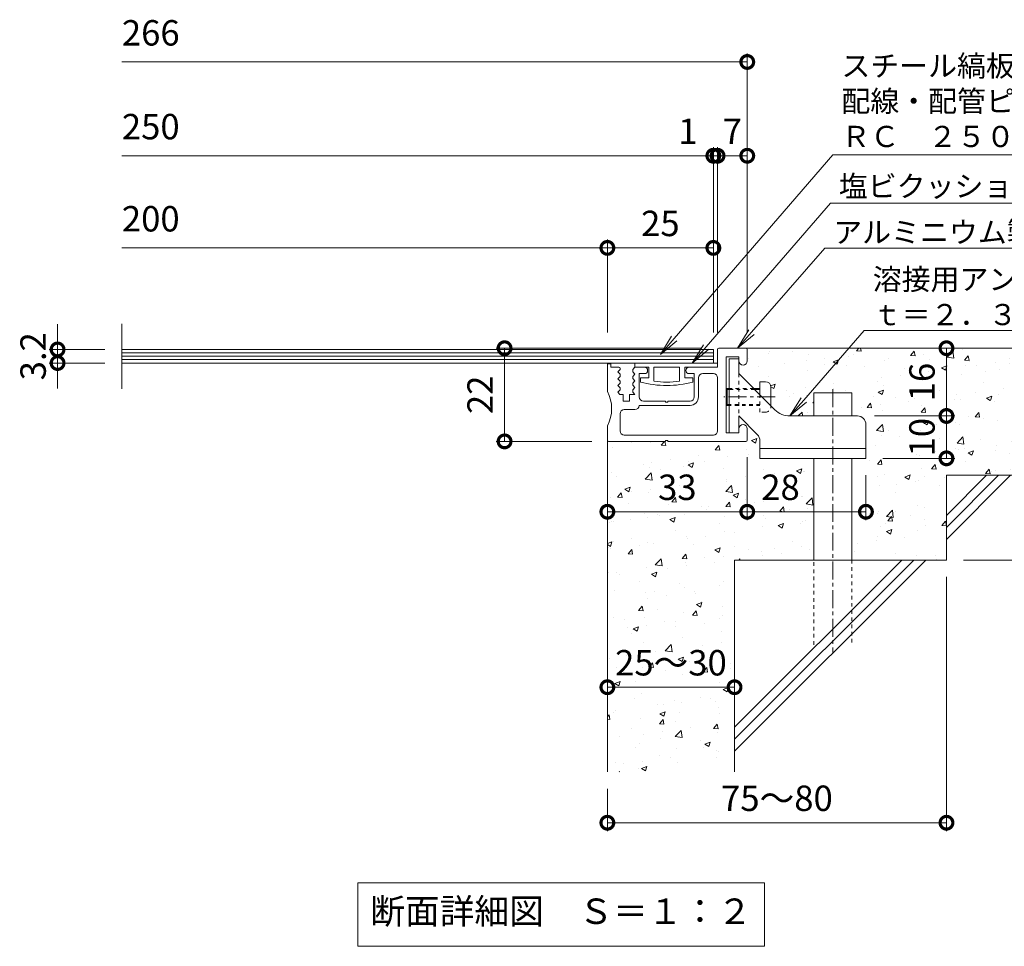
# Model space of a CAD drawing. Units: millimetres. Extents: x -1581 to 259, y -283 to 996.
# Drawn here: x -1209 to -977, y -193 to 26 of the extents above; entities that cross this region are included whole.
import ezdxf
from ezdxf import colors
from ezdxf.entities.mleader import LeaderData, LeaderLine
from ezdxf.math import Vec2, Vec3

# ---------------------------------------------------------------- set-up
doc = ezdxf.new("R2010")
doc.units = ezdxf.units.MM
doc.linetypes.add('中心線（短）', pattern=[6.773333, 4.233333, -0.846667, 0.846667, -0.846667])
doc.linetypes.add('点線（標準）', pattern=[1.693333, 0.846667, -0.846667])
for name, color, linetype in [('(K)アンカー', 3, 'Continuous'), ('(K)クッション', 4, 'Continuous'), ('(K)モルタル', 7, 'Continuous'), ('(K)受枠', 2, 'Continuous'), ('(K)蓋（プレート）', 3, 'Continuous'), ('(K)躯体', 6, 'Continuous')]:
    doc.layers.add(name, color=color, linetype=linetype)
for name, color, linetype, lineweight in [('(K)寸法', 7, 'Continuous', 9), ('(K)引出線', 7, 'Continuous', 9), ('(K)文字', 2, 'Continuous', 9)]:
    doc.layers.add(name, color=color, linetype=linetype, lineweight=lineweight)
doc.styles.add('(K)MSゴシック', font='MS Gothic.ttf')
doc.styles.add('文字_異尺度_H2.5', font='MS Gothic.ttf', dxfattribs={"height": 2.5})
doc.styles.add('文字_異尺度_H3.0', font='MS Gothic.ttf', dxfattribs={"height": 3})
doc.dimstyles.new('KAD-1', dxfattribs={"dimtxt": 3, "dimasz": 3, "dimexe": 1, "dimexo": 2, "dimgap": 1, "dimtad": 1, "dimdec": 1, "dimdsep": 46, "dimtxsty": '(K)MSゴシック', "dimblk": 'DOTSMALL', "dimcen": 0, "dimclrd": 7, "dimclre": 256, "dimclrt": 2, "dimadec": 1, "dimazin": 0, "dimtfac": 1, "dimtdec": 1, "dimtmove": 0, "dimatfit": 3, "dimldrblk": 'DOTSMALL', "dimfxl": 1, "dimtfill": 1, "dimlwd": 9, "dimlwe": -1, "dimarcsym": 0})

# ---------------------------------------------------------------- blocks, each defined once
blk = doc.blocks.new('_DotSmall')
at = {"color": 0, "linetype": 'ByBlock', "const_width": 0.5}
blk.add_lwpolyline([(-0.0625, 0, 1), (0.0625, 0, 1)], format="xyb", close=True, dxfattribs=at)
blk = doc.blocks.new('*D10')
at = {"layer": '(K)寸法', "transparency": 16777216}
for p, q in [((-990.75, -105.59), (-990.75, -165.61)), ((-1070.75, -155.59), (-1070.75, -165.61))]:
    blk.add_line(p, q, dxfattribs=at)
at = {"layer": '(K)寸法', "color": 7, "lineweight": 9, "transparency": 16777216}
blk.add_line((-1070.75, -163.61), (-990.75, -163.61), dxfattribs=at)
at = {"layer": 'Defpoints', "color": 0, "transparency": 16777216}
for p in [(-990.75, -101.59), (-1070.75, -151.59), (-990.75, -163.61)]:
    blk.add_point(p, dxfattribs=at)
at = {"layer": '(K)寸法', "color": 7, "lineweight": 9, "transparency": 16777216, "xscale": 6, "yscale": 6, "zscale": 6, "rotation": 180}
blk.add_blockref('_DotSmall', (-1070.75, -163.61), dxfattribs=at)
at = {"layer": '(K)寸法', "color": 7, "lineweight": 9, "transparency": 16777216, "xscale": 6, "yscale": 6, "zscale": 6}
blk.add_blockref('_DotSmall', (-990.75, -163.61), dxfattribs=at)
at = {"layer": '(K)寸法', "color": 2, "lineweight": 9, "transparency": 16777216, "insert": (-1030.75, -158.61), "char_height": 6, "attachment_point": 5, "style": '(K)MSゴシック', "bg_fill": 3, "box_fill_scale": 1.1, "bg_fill_color": 256, "bg_fill_true_color": 13158600, "bg_fill_transparency": 0}
blk.add_mtext('75～80', dxfattribs=at)
blk = doc.blocks.new('*D11')
at = {"layer": '(K)寸法', "transparency": 16777216}
for p, q in [((-1070.75, -127.62), (-1070.75, -129.62)), ((-1040.75, -127.62), (-1040.75, -129.62))]:
    blk.add_line(p, q, dxfattribs=at)
at = {"layer": '(K)寸法', "color": 7, "lineweight": 9, "transparency": 16777216}
blk.add_line((-1070.75, -131.62), (-1040.75, -131.62), dxfattribs=at)
at = {"layer": 'Defpoints', "color": 0, "transparency": 16777216}
for p in [(-1070.75, -131.62), (-1040.75, -131.62), (-1040.75, -131.62)]:
    blk.add_point(p, dxfattribs=at)
at = {"layer": '(K)寸法', "color": 7, "lineweight": 9, "transparency": 16777216, "xscale": 6, "yscale": 6, "zscale": 6, "rotation": 180}
blk.add_blockref('_DotSmall', (-1070.75, -131.62), dxfattribs=at)
at = {"layer": '(K)寸法', "color": 7, "lineweight": 9, "transparency": 16777216, "xscale": 6, "yscale": 6, "zscale": 6}
blk.add_blockref('_DotSmall', (-1040.75, -131.62), dxfattribs=at)
at = {"layer": '(K)寸法', "color": 2, "lineweight": 9, "transparency": 16777216, "insert": (-1055.75, -126.62), "char_height": 6, "attachment_point": 5, "style": '(K)MSゴシック', "bg_fill": 3, "box_fill_scale": 1.1, "bg_fill_color": 256, "bg_fill_true_color": 13158600, "bg_fill_transparency": 0}
blk.add_mtext('25～30', dxfattribs=at)
blk = doc.blocks.new('*D12')
at = {"layer": '(K)寸法', "transparency": 16777216}
for p, q in [((-953.75, -51.59), (-934.42, -51.59)), ((-986.75, -101.59), (-934.42, -101.59))]:
    blk.add_line(p, q, dxfattribs=at)
at = {"layer": '(K)寸法', "color": 7, "lineweight": 9, "transparency": 16777216}
blk.add_line((-936.42, -101.59), (-936.42, -51.59), dxfattribs=at)
at = {"layer": 'Defpoints', "color": 0, "transparency": 16777216}
for p in [(-957.75, -51.59), (-936.42, -51.59), (-990.75, -101.59)]:
    blk.add_point(p, dxfattribs=at)
at = {"layer": '(K)寸法', "color": 7, "lineweight": 9, "transparency": 16777216, "xscale": 6, "yscale": 6, "zscale": 6}
for p, rotation in [((-936.42, -51.59), 90), ((-936.42, -101.59), 270)]:
    blk.add_blockref('_DotSmall', p, dxfattribs=dict(at, rotation=rotation))
at = {"layer": '(K)寸法', "color": 2, "lineweight": 9, "transparency": 16777216, "insert": (-941.42, -76.59), "char_height": 6, "attachment_point": 5, "rotation": 90, "style": '(K)MSゴシック', "bg_fill": 3, "box_fill_scale": 1.1, "bg_fill_color": 256, "bg_fill_true_color": 13158600, "bg_fill_transparency": 0}
blk.add_mtext('40～50', dxfattribs=at)
blk = doc.blocks.new('*D13')
at = {"layer": '(K)寸法', "transparency": 16777216}
for p, q in [((-1007.75, -67.59), (-988.75, -67.59)), ((-1005.75, -77.59), (-988.75, -77.59))]:
    blk.add_line(p, q, dxfattribs=at)
at = {"layer": '(K)寸法', "color": 7, "lineweight": 9, "transparency": 16777216}
blk.add_line((-990.75, -77.59), (-990.75, -67.59), dxfattribs=at)
at = {"layer": 'Defpoints', "color": 0, "transparency": 16777216}
for p in [(-1011.75, -67.59), (-990.75, -67.59), (-1009.75, -77.59)]:
    blk.add_point(p, dxfattribs=at)
at = {"layer": '(K)寸法', "color": 2, "lineweight": 9, "transparency": 16777216, "insert": (-995.75, -72.59), "char_height": 6, "attachment_point": 5, "rotation": 90, "style": '(K)MSゴシック', "bg_fill": 3, "box_fill_scale": 1.1, "bg_fill_color": 256, "bg_fill_true_color": 13158600, "bg_fill_transparency": 0}
blk.add_mtext('10', dxfattribs=at)
at = {"layer": '(K)寸法', "color": 7, "lineweight": 9, "transparency": 16777216, "xscale": 6, "yscale": 6, "zscale": 6}
for p, rotation in [((-990.75, -67.59), 90), ((-990.75, -77.59), 270)]:
    blk.add_blockref('_DotSmall', p, dxfattribs=dict(at, rotation=rotation))
blk = doc.blocks.new('*D14')
at = {"layer": '(K)寸法', "color": 7, "lineweight": 9, "transparency": 16777216}
blk.add_line((-990.75, -67.59), (-990.75, -51.59), dxfattribs=at)
at = {"layer": '(K)寸法', "transparency": 16777216}
for p, q in [((-989.14, -51.59), (-988.75, -51.59)), ((-1007.75, -67.59), (-988.75, -67.59))]:
    blk.add_line(p, q, dxfattribs=at)
at = {"layer": 'Defpoints', "color": 0, "transparency": 16777216}
for p in [(-993.14, -51.59), (-990.75, -51.59), (-1011.75, -67.59)]:
    blk.add_point(p, dxfattribs=at)
at = {"layer": '(K)寸法', "color": 7, "lineweight": 9, "transparency": 16777216, "xscale": 6, "yscale": 6, "zscale": 6}
for p, rotation in [((-990.75, -51.59), 90), ((-990.75, -67.59), 270)]:
    blk.add_blockref('_DotSmall', p, dxfattribs=dict(at, rotation=rotation))
at = {"layer": '(K)寸法', "color": 2, "lineweight": 9, "transparency": 16777216, "insert": (-995.75, -59.59), "char_height": 6, "attachment_point": 5, "rotation": 90, "style": '(K)MSゴシック', "bg_fill": 3, "box_fill_scale": 1.1, "bg_fill_color": 256, "bg_fill_true_color": 13158600, "bg_fill_transparency": 0}
blk.add_mtext('16', dxfattribs=at)
blk = doc.blocks.new('*D15')
at = {"layer": '(K)寸法', "transparency": 16777216}
for p, q in [((-1037.75, -77.29), (-1037.75, -92.2)), ((-1070.75, -86.2), (-1070.75, -88.2))]:
    blk.add_line(p, q, dxfattribs=at)
at = {"layer": '(K)寸法', "color": 7, "lineweight": 9, "transparency": 16777216}
blk.add_line((-1070.75, -90.2), (-1037.75, -90.2), dxfattribs=at)
at = {"layer": 'Defpoints', "color": 0, "transparency": 16777216}
for p in [(-1037.75, -73.29), (-1070.75, -90.2), (-1037.75, -90.2)]:
    blk.add_point(p, dxfattribs=at)
at = {"layer": '(K)寸法', "color": 7, "lineweight": 9, "transparency": 16777216, "xscale": 6, "yscale": 6, "zscale": 6, "rotation": 180}
blk.add_blockref('_DotSmall', (-1070.75, -90.2), dxfattribs=at)
at = {"layer": '(K)寸法', "color": 7, "lineweight": 9, "transparency": 16777216, "xscale": 6, "yscale": 6, "zscale": 6}
blk.add_blockref('_DotSmall', (-1037.75, -90.2), dxfattribs=at)
at = {"layer": '(K)寸法', "color": 2, "lineweight": 9, "transparency": 16777216, "insert": (-1054.25, -85.2), "char_height": 6, "attachment_point": 5, "style": '(K)MSゴシック', "bg_fill": 3, "box_fill_scale": 1.1, "bg_fill_color": 256, "bg_fill_true_color": 13158600, "bg_fill_transparency": 0}
blk.add_mtext('33', dxfattribs=at)
blk = doc.blocks.new('*D16')
at = {"layer": '(K)寸法', "transparency": 16777216}
for p, q in [((-1037.75, -77.29), (-1037.75, -92.2)), ((-1009.75, -81.59), (-1009.75, -92.2))]:
    blk.add_line(p, q, dxfattribs=at)
at = {"layer": '(K)寸法', "color": 7, "lineweight": 9, "transparency": 16777216}
blk.add_line((-1037.75, -90.2), (-1009.75, -90.2), dxfattribs=at)
at = {"layer": 'Defpoints', "color": 0, "transparency": 16777216}
for p in [(-1037.75, -73.29), (-1009.75, -77.59), (-1009.75, -90.2)]:
    blk.add_point(p, dxfattribs=at)
at = {"layer": '(K)寸法', "color": 7, "lineweight": 9, "transparency": 16777216, "xscale": 6, "yscale": 6, "zscale": 6, "rotation": 180}
blk.add_blockref('_DotSmall', (-1037.75, -90.2), dxfattribs=at)
at = {"layer": '(K)寸法', "color": 7, "lineweight": 9, "transparency": 16777216, "xscale": 6, "yscale": 6, "zscale": 6}
blk.add_blockref('_DotSmall', (-1009.75, -90.2), dxfattribs=at)
at = {"layer": '(K)寸法', "color": 2, "lineweight": 9, "transparency": 16777216, "insert": (-1029.9, -85.2), "char_height": 6, "attachment_point": 5, "style": '(K)MSゴシック', "bg_fill": 3, "box_fill_scale": 1.1, "bg_fill_color": 256, "bg_fill_true_color": 13158600, "bg_fill_transparency": 0}
blk.add_mtext('28', dxfattribs=at)
blk = doc.blocks.new('_Open')
at = {"color": 0, "linetype": 'ByBlock', "lineweight": -2}
for p, q in [((-1, 0.167), (0, 0)), ((-1, -0.167), (0, 0)), ((0, 0), (-1, 0))]:
    blk.add_line(p, q, dxfattribs=at)
blk = doc.blocks.new('*D17')
at = {"layer": '(K)寸法', "color": 7, "lineweight": 9, "transparency": 16777216}
for p, q in [((-1200.46, -51.89), (-1200.46, -45.89)), ((-1200.46, -51.89), (-1200.46, -55.09)), ((-1200.46, -55.09), (-1200.46, -61.09))]:
    blk.add_line(p, q, dxfattribs=at)
at = {"layer": '(K)寸法', "transparency": 16777216}
for p, q in [((-1189.29, -51.89), (-1202.46, -51.89)), ((-1189.29, -55.09), (-1202.46, -55.09))]:
    blk.add_line(p, q, dxfattribs=at)
at = {"layer": 'Defpoints', "color": 0, "transparency": 16777216}
for p in [(-1185.29, -51.89), (-1200.46, -55.09), (-1185.29, -55.09)]:
    blk.add_point(p, dxfattribs=at)
at = {"layer": '(K)寸法', "color": 2, "lineweight": 9, "transparency": 16777216, "insert": (-1205.46, -53.49), "char_height": 6, "attachment_point": 5, "rotation": 90, "style": '(K)MSゴシック', "bg_fill": 3, "box_fill_scale": 1.1, "bg_fill_color": 256, "bg_fill_true_color": 13158600, "bg_fill_transparency": 0}
blk.add_mtext('3.2', dxfattribs=at)
at = {"layer": '(K)寸法', "color": 7, "lineweight": 9, "transparency": 16777216, "xscale": 6, "yscale": 6, "zscale": 6}
for p, rotation in [((-1200.46, -51.89), 270), ((-1200.46, -55.09), 90)]:
    blk.add_blockref('_DotSmall', p, dxfattribs=dict(at, rotation=rotation))
blk = doc.blocks.new('*D18')
at = {"layer": '(K)寸法', "transparency": 16777216}
for p, q in [((-1037.75, -2.16), (-1037.75, -4.16)), ((-1044.75, -47.89), (-1044.75, -4.16))]:
    blk.add_line(p, q, dxfattribs=at)
at = {"layer": '(K)寸法', "color": 7, "lineweight": 9, "transparency": 16777216}
blk.add_line((-1037.75, -6.16), (-1044.75, -6.16), dxfattribs=at)
at = {"layer": 'Defpoints', "color": 0, "transparency": 16777216}
for p in [(-1044.75, -6.16), (-1037.75, -6.16), (-1044.75, -51.89)]:
    blk.add_point(p, dxfattribs=at)
at = {"layer": '(K)寸法', "color": 7, "lineweight": 9, "transparency": 16777216, "xscale": 6, "yscale": 6, "zscale": 6, "rotation": 180}
blk.add_blockref('_DotSmall', (-1044.75, -6.16), dxfattribs=at)
at = {"layer": '(K)寸法', "color": 7, "lineweight": 9, "transparency": 16777216, "xscale": 6, "yscale": 6, "zscale": 6}
blk.add_blockref('_DotSmall', (-1037.75, -6.16), dxfattribs=at)
at = {"layer": '(K)寸法', "color": 2, "lineweight": 9, "transparency": 16777216, "insert": (-1041.25, -1.16), "char_height": 6, "attachment_point": 5, "style": '(K)MSゴシック', "bg_fill": 3, "box_fill_scale": 1.1, "bg_fill_color": 256, "bg_fill_true_color": 13158600, "bg_fill_transparency": 0}
blk.add_mtext('7', dxfattribs=at)
blk = doc.blocks.new('*D19')
at = {"layer": '(K)寸法', "transparency": 16777216}
for p, q in [((-1045.75, -47.89), (-1045.75, -4.16)), ((-1044.75, -47.89), (-1044.75, -4.16))]:
    blk.add_line(p, q, dxfattribs=at)
at = {"layer": '(K)寸法', "color": 7, "lineweight": 9, "transparency": 16777216}
for p, q in [((-1045.75, -6.16), (-1051.75, -6.16)), ((-1044.75, -6.16), (-1045.75, -6.16)), ((-1044.75, -6.16), (-1038.75, -6.16))]:
    blk.add_line(p, q, dxfattribs=at)
at = {"layer": 'Defpoints', "color": 0, "transparency": 16777216}
for p in [(-1045.75, -6.16), (-1045.75, -51.89), (-1044.75, -51.89)]:
    blk.add_point(p, dxfattribs=at)
at = {"layer": '(K)寸法', "color": 7, "lineweight": 9, "transparency": 16777216, "xscale": 6, "yscale": 6, "zscale": 6}
blk.add_blockref('_DotSmall', (-1045.75, -6.16), dxfattribs=at)
at = {"layer": '(K)寸法', "color": 7, "lineweight": 9, "transparency": 16777216, "xscale": 6, "yscale": 6, "zscale": 6, "rotation": 180}
blk.add_blockref('_DotSmall', (-1044.75, -6.16), dxfattribs=at)
at = {"layer": '(K)寸法', "color": 2, "lineweight": 9, "transparency": 16777216, "insert": (-1051.75, -1.16), "char_height": 6, "attachment_point": 5, "style": '(K)MSゴシック', "bg_fill": 3, "box_fill_scale": 1.1, "bg_fill_color": 256, "bg_fill_true_color": 13158600, "bg_fill_transparency": 0}
blk.add_mtext('1', dxfattribs=at)
blk = doc.blocks.new('*D20')
at = {"layer": '(K)寸法', "transparency": 16777216}
for p, q in [((-1070.75, -47.89), (-1070.75, -25.91)), ((-1045.75, -29.88), (-1045.75, -29.91))]:
    blk.add_line(p, q, dxfattribs=at)
at = {"layer": '(K)寸法', "color": 7, "lineweight": 9, "transparency": 16777216}
blk.add_line((-1045.75, -27.91), (-1070.75, -27.91), dxfattribs=at)
at = {"layer": 'Defpoints', "color": 0, "transparency": 16777216}
for p in [(-1045.75, -25.88), (-1070.75, -27.91), (-1070.75, -51.89)]:
    blk.add_point(p, dxfattribs=at)
at = {"layer": '(K)寸法', "color": 7, "lineweight": 9, "transparency": 16777216, "xscale": 6, "yscale": 6, "zscale": 6, "rotation": 180}
blk.add_blockref('_DotSmall', (-1070.75, -27.91), dxfattribs=at)
at = {"layer": '(K)寸法', "color": 7, "lineweight": 9, "transparency": 16777216, "xscale": 6, "yscale": 6, "zscale": 6}
blk.add_blockref('_DotSmall', (-1045.75, -27.91), dxfattribs=at)
at = {"layer": '(K)寸法', "color": 2, "lineweight": 9, "transparency": 16777216, "insert": (-1058.25, -22.91), "char_height": 6, "attachment_point": 5, "style": '(K)MSゴシック', "bg_fill": 3, "box_fill_scale": 1.1, "bg_fill_color": 256, "bg_fill_true_color": 13158600, "bg_fill_transparency": 0}
blk.add_mtext('25', dxfattribs=at)
blk = doc.blocks.new('*D21')
at = {"layer": '(K)寸法', "transparency": 16777216}
for p, q in [((-1048.45, -51.59), (-1097, -51.59)), ((-1074.45, -73.59), (-1097, -73.59))]:
    blk.add_line(p, q, dxfattribs=at)
at = {"layer": '(K)寸法', "color": 7, "lineweight": 9, "transparency": 16777216}
blk.add_line((-1095, -51.59), (-1095, -73.59), dxfattribs=at)
at = {"layer": 'Defpoints', "color": 0, "transparency": 16777216}
for p in [(-1044.45, -51.59), (-1095, -73.59), (-1070.45, -73.59)]:
    blk.add_point(p, dxfattribs=at)
at = {"layer": '(K)寸法', "color": 7, "lineweight": 9, "transparency": 16777216, "xscale": 6, "yscale": 6, "zscale": 6}
for p, rotation in [((-1095, -51.59), 90), ((-1095, -73.59), 270)]:
    blk.add_blockref('_DotSmall', p, dxfattribs=dict(at, rotation=rotation))
at = {"layer": '(K)寸法', "color": 2, "lineweight": 9, "transparency": 16777216, "insert": (-1100, -62.59), "char_height": 6, "attachment_point": 5, "rotation": 90, "style": '(K)MSゴシック', "bg_fill": 3, "box_fill_scale": 1.1, "bg_fill_color": 256, "bg_fill_true_color": 13158600, "bg_fill_transparency": 0}
blk.add_mtext('22', dxfattribs=at)

msp = doc.modelspace()

# ---------------------------------------------------------------- hatches: boundary and pattern name
at = {"layer": '(K)モルタル', "lineweight": 9}
h = msp.add_hatch(dxfattribs=at)
h.set_pattern_fill('AR-CONC', color=256, scale=0.07)
h.set_pattern_definition([(50, (-1042.829, -88.983), (12.7529, -1.1157), [1.3335, -14.6685]), (355, (-1042.829, -88.983), (-2.467, 13.374), [1.0668, -11.7348]), (100.451, (-1041.766, -89.076), (10.2859, 12.2582), [1.1333, -12.4663]), (46.184, (-1042.829, -85.427), (18.9755, -2.943), [2.0002, -22.0027]), (96.636, (-1041.247, -85.672), (16.6183, 17.3198), [1.7, -18.6995]), (351.184, (-1042.829, -85.427), (16.6183, 17.32), [1.6002, -17.6022]), (21, (-1041.051, -86.316), (10.613, -7.1586), [1.3335, -14.6685]), (326, (-1041.051, -86.316), (4.3261, 12.8932), [1.0668, -11.7348]), (71.451, (-1040.166, -86.913), (14.9391, 5.7346), [1.1333, -12.4663]), (37.5, (-1042.8287, -88.983), (0.2162, 5.91885), [0, -11.59256, 0, -11.9126, 0, -11.77925]), (7.5, (-1042.8287, -88.983), (4.67738, 7.01264), [0, -6.79196, 0, -11.32586, 0, -4.48945]), (327.5, (-1046.7936, -88.983), (9.49134, -0.40101), [0, -4.445, 0, -13.8684, 0, -18.4023]), (317.5, (-1048.572, -88.983), (10.36904, 1.77985), [0, -5.7785, 0, -9.21004, 0, -13.0683])])
edge = h.paths.add_edge_path()
edge.add_line((-1022.05, -101.59), (-1022.05, -77.59))
edge.add_line((-1022.05, -77.59), (-1034.75, -77.59))
edge.add_line((-1034.75, -77.59), (-1034.75, -73.42))
edge.add_arc((-1036.75, -73.42), 2, 360, 405.0005)
edge.add_line((-1035.34, -72.01), (-1039.75, -67.59))
edge.add_line((-1039.75, -67.59), (-1039.75, -70.59))
edge.add_arc((-1038.75, -70.59), 1, 0, 180, ccw=False)
edge.add_line((-1037.75, -70.59), (-1037.75, -73.29))
edge.add_arc((-1038.05, -73.29), 0.3, -90, 0.0001, ccw=False)
edge.add_line((-1038.05, -73.59), (-1038.05, -73.59))
edge.add_line((-1038.05, -73.59), (-1056.45, -73.59))
edge.add_line((-1056.45, -73.59), (-1056.45, -73.39))
edge.add_line((-1056.45, -73.39), (-1057.05, -73.39))
edge.add_line((-1057.05, -73.39), (-1057.05, -73.59))
edge.add_line((-1057.05, -73.59), (-1070.45, -73.59))
edge.add_arc((-1070.45, -73.29), 0.3, 180.021, 269.9493, ccw=False)
edge.add_line((-1070.75, -73.29), (-1070.75, -151.59))
edge.add_line((-1070.75, -151.59), (-1040.75, -151.59))
edge.add_line((-1040.75, -151.59), (-1040.75, -101.59))
edge.add_line((-1040.75, -101.59), (-1022.05, -101.59))
edge = h.paths.add_edge_path()
edge.add_arc((-1038.05, -51.89), 0.3, 0.0006, 90.0006, ccw=False)
edge.add_line((-1037.75, -51.89), (-1037.75, -54.59))
edge.add_arc((-1038.75, -54.59), 1, -180, 0, ccw=False)
edge.add_line((-1039.75, -54.59), (-1039.75, -57.59))
edge.add_line((-1039.75, -57.59), (-1036.25, -61.09))
edge.add_line((-1036.25, -61.09), (-1036.25, -61.09))
edge.add_line((-1036.25, -61.09), (-1034.75, -61.09))
edge.add_line((-1034.75, -61.09), (-1034.75, -59.49))
edge.add_line((-1034.75, -59.49), (-1033.46, -59.49))
edge.add_arc((-1033.45, -60.79), 1.3, 0, 90.2478, ccw=False)
edge.add_line((-1032.15, -60.79), (-1032.15, -60.79))
edge.add_line((-1032.15, -60.79), (-1032.15, -65.19))
edge.add_line((-1032.15, -65.19), (-1031.22, -66.13))
edge.add_arc((-1027.68, -62.59), 5, 225.0001, 270.2002)
edge.add_line((-1027.67, -67.59), (-1022.05, -67.59))
edge.add_line((-1022.05, -67.59), (-1022.05, -62.09))
edge.add_line((-1022.05, -62.09), (-1013.05, -62.09))
edge.add_line((-1013.05, -62.09), (-1013.05, -67.59))
edge.add_line((-1013.05, -67.59), (-1011.75, -67.59))
edge.add_arc((-1011.75, -69.59), 2, 0, 90, ccw=False)
edge.add_line((-1009.75, -69.59), (-1009.75, -69.59))
edge.add_line((-1009.75, -69.59), (-1009.75, -77.59))
edge.add_line((-1009.75, -77.59), (-1013.05, -77.59))
edge.add_line((-1013.05, -77.59), (-1013.05, -101.59))
edge.add_line((-1013.05, -101.59), (-990.75, -101.59))
edge.add_line((-990.75, -101.59), (-990.75, -81.59))
edge.add_line((-990.75, -81.59), (-957.75, -81.59))
edge.add_line((-957.75, -81.59), (-957.75, -51.59))
edge.add_line((-957.75, -51.59), (-1038.05, -51.59))

# ---------------------------------------------------------------- linework, layer by layer
at = {"layer": '(K)アンカー', "color": 3, "linetype": 'Continuous', "lineweight": 9}
for p, q in [((-1042.05, -54.09), (-1042.05, -71.59)), ((-1039.75, -54.09), (-1042.05, -54.09)), ((-1039.75, -54.09), (-1039.75, -57.59)), ((-1039.75, -57.59), (-1032.15, -65.19)), ((-1034.75, -62.59), (-1034.75, -59.49)), ((-1033.45, -59.49), (-1034.75, -59.49)), ((-1042.5, -61.09), (-1042.75, -61.34)), ((-1042.05, -61.34), (-1042.75, -61.34)), ((-1042.75, -61.34), (-1042.75, -64.84)), ((-1042.05, -61.09), (-1042.5, -61.09)), ((-1042.5, -61.09), (-1042.5, -65.09)), ((-1034.75, -61.09), (-1036.25, -61.09)), ((-1034.75, -61.34), (-1036, -61.34)), ((-1032.15, -60.79), (-1032.15, -65.19)), ((-1042.05, -64.84), (-1042.75, -64.84)), ((-1042.5, -65.09), (-1042.75, -64.84)), ((-1042.05, -65.09), (-1042.5, -65.09)), ((-1032.15, -65.19), (-1031.22, -66.13)), ((-1035.34, -72.01), (-1039.75, -67.59)), ((-1039.75, -67.59), (-1039.75, -71.59)), ((-1042.05, -71.59), (-1039.75, -71.59))]:
    msp.add_line(p, q, dxfattribs=at)
at = {"layer": '(K)アンカー', "color": 3, "linetype": '点線（標準）', "lineweight": 9}
for p, q in [((-1039.75, -57.59), (-1039.75, -67.59)), ((-1036.25, -61.09), (-1042.05, -61.09)), ((-1036, -61.34), (-1042.05, -61.34)), ((-1034.75, -66.69), (-1034.75, -62.59)), ((-1034.75, -64.84), (-1042.05, -64.84)), ((-1034.75, -65.09), (-1042.05, -65.09)), ((-1033.45, -66.69), (-1034.75, -66.69)), ((-1032.15, -65.39), (-1032.15, -65.19))]:
    msp.add_line(p, q, dxfattribs=at)
at = {"layer": '(K)アンカー', "color": 3, "linetype": '中心線（短）', "lineweight": 9}
msp.add_line((-1031.16, -63.09), (-1043.24, -63.09), dxfattribs=at)
at = {"layer": '(K)アンカー', "color": 3, "linetype": 'Continuous', "lineweight": 9}
for centre, radius, start, end in [((-1033.45, -60.79), 1.3, 0, 90), ((-1027.68, -62.59), 5, 225, 270)]:
    msp.add_arc(centre, radius, start, end, dxfattribs=at)
at = {"layer": '(K)アンカー', "color": 3, "linetype": '点線（標準）', "lineweight": 9}
msp.add_arc((-1033.45, -65.39), 1.3, 270, 0, dxfattribs=at)
at = {"layer": '(K)クッション', "color": 4, "linetype": 'Continuous', "lineweight": 9}
for p, q in [((-1044.75, -55.09), (-1064.25, -55.09)), ((-1064.25, -55.09), (-1064.25, -56.09)), ((-1044.75, -55.09), (-1044.75, -56.09)), ((-1061, -56.09), (-1064.25, -56.09)), ((-1061, -56.09), (-1061, -58.59)), ((-1053.75, -56.09), (-1059.75, -56.09)), ((-1059.75, -56.09), (-1059.75, -59.4)), ((-1053.75, -56.09), (-1053.75, -59.4)), ((-1044.75, -56.09), (-1052.5, -56.09)), ((-1052.5, -56.09), (-1052.5, -58.59)), ((-1061, -58.59), (-1062.95, -58.59)), ((-1062.95, -58.59), (-1062.95, -59.59)), ((-1050.55, -58.59), (-1052.5, -58.59)), ((-1050.55, -58.59), (-1050.55, -59.59))]:
    msp.add_line(p, q, dxfattribs=at)
for radius, start, end in [(24.42, 255.2952, 284.7048), (23.62, 262.7046, 277.2954)]:
    msp.add_arc((-1056.75, -35.97), radius, start, end, dxfattribs=at)
at = {"layer": '(K)受枠', "color": 2, "linetype": 'Continuous', "lineweight": 9}
for p, q in [((-1069.95, -55.29), (-1070.75, -55.29)), ((-1070.75, -61.79), (-1070.75, -55.29)), ((-1069.95, -55.29), (-1069.95, -56.09)), ((-1039.75, -53.59), (-1042.75, -53.59)), ((-1042.75, -53.59), (-1042.75, -71.59)), ((-1039.75, -53.59), (-1039.75, -54.59)), ((-1068.05, -56.09), (-1069.95, -56.09)), ((-1067.75, -56.64), (-1068.25, -57.19)), ((-1068.25, -57.19), (-1067.75, -57.74)), ((-1067.75, -56.39), (-1067.75, -56.64)), ((-1067.75, -57.74), (-1067.75, -58.24)), ((-1064.25, -56.09), (-1064.75, -56.64)), ((-1064.75, -56.64), (-1064.75, -57.14)), ((-1064.75, -57.14), (-1064.25, -57.69)), ((-1064.25, -57.69), (-1064.75, -58.24)), ((-1062, -56.09), (-1064.25, -56.09)), ((-1062, -57.59), (-1063.25, -57.59)), ((-1063.25, -63.09), (-1063.25, -57.59)), ((-1044.75, -56.09), (-1051.5, -56.09)), ((-1050.25, -57.59), (-1051.5, -57.59)), ((-1050.25, -63.09), (-1050.25, -57.59)), ((-1048.25, -57.59), (-1045.75, -57.59)), ((-1067.75, -58.24), (-1068.25, -58.79)), ((-1068.25, -58.79), (-1067.75, -59.34)), ((-1067.75, -59.84), (-1068.25, -60.39)), ((-1068.25, -60.39), (-1067.75, -60.94)), ((-1067.75, -59.34), (-1067.75, -59.84)), ((-1064.75, -58.24), (-1064.75, -58.74)), ((-1064.75, -58.74), (-1064.25, -59.29)), ((-1064.25, -59.29), (-1064.75, -59.84)), ((-1064.75, -59.84), (-1064.75, -60.34)), ((-1064.75, -60.34), (-1064.25, -60.89)), ((-1049.25, -63.09), (-1049.25, -58.59)), ((-1044.75, -58.59), (-1044.75, -71.09)), ((-1067.75, -61.44), (-1068.25, -61.99)), ((-1068.25, -61.99), (-1067.8, -62.49)), ((-1067, -62.49), (-1067.8, -62.49)), ((-1067.75, -60.94), (-1067.75, -61.44)), ((-1067, -62.49), (-1067, -64.09)), ((-1064.25, -62.49), (-1065.5, -62.49)), ((-1065.5, -62.49), (-1065.5, -64.09)), ((-1064.25, -60.89), (-1064.75, -61.44)), ((-1064.75, -61.44), (-1064.75, -61.94)), ((-1064.75, -61.94), (-1064.25, -62.49)), ((-1067, -64.09), (-1065.5, -64.09)), ((-1062.25, -64.09), (-1057.05, -64.09)), ((-1057.05, -64.09), (-1057.05, -64.29)), ((-1057.05, -64.29), (-1056.45, -64.29)), ((-1056.45, -64.09), (-1056.45, -64.29)), ((-1051.25, -64.09), (-1056.45, -64.09)), ((-1067.75, -67.09), (-1067.75, -71.09)), ((-1064.25, -66.09), (-1066.75, -66.09)), ((-1051.25, -65.09), (-1063.25, -65.09)), ((-1039.75, -71.59), (-1042.75, -71.59)), ((-1039.75, -70.59), (-1039.75, -71.59)), ((-1066.75, -72.09), (-1045.75, -72.09))]:
    msp.add_line(p, q, dxfattribs=at)
for centre, radius, start, end in [((-1038.75, -54.59), 1, 180, 0), ((-1068.05, -56.39), 0.3, 0, 90), ((-1062, -56.84), 0.75, 270, 90), ((-1051.5, -56.84), 0.75, 90, 270), ((-1048.25, -58.59), 1, 90, 180), ((-1045.75, -58.59), 1, 0, 90), ((-1078.34, -65.85), 8.6, 331.874, 28.126), ((-1062.25, -63.09), 1, 180, 270), ((-1051.25, -63.09), 2, 270, 0), ((-1051.25, -63.09), 1, 270, 0), ((-1066.75, -67.09), 1, 90, 180), ((-1064.25, -65.09), 1, 270, 0), ((-1038.75, -70.59), 1, 0, 180), ((-1066.75, -71.09), 1, 180, 270), ((-1045.75, -71.09), 1, 270, 0)]:
    msp.add_arc(centre, radius, start, end, dxfattribs=at)
at = {"layer": '(K)寸法', "lineweight": 9}
msp.add_line((-1037.75, -47.89), (-1037.75, 17.98), dxfattribs=at)
at = {"layer": '(K)寸法', "color": 7, "lineweight": 9}
msp.add_line((-1185.29, 15.98), (-1037.75, 15.98), dxfattribs=at)
at = {"layer": '(K)文字', "color": 7, "linetype": 'Continuous', "lineweight": 9}
msp.add_lwpolyline([(-1129.65, -177.78), (-1033.65, -177.78), (-1033.65, -192.78), (-1129.65, -192.78)], close=True, dxfattribs=at)
at = {"layer": '(K)躯体', "color": 6, "linetype": 'Continuous', "lineweight": 9}
for p, q in [((-1038.05, -51.59), (-957.75, -51.59)), ((-1022.05, -62.09), (-1013.05, -62.09)), ((-1022.05, -67.59), (-1022.05, -62.09)), ((-1013.05, -67.59), (-1013.05, -62.09)), ((-1070.75, -73.29), (-1070.75, -151.59)), ((-1022.05, -101.59), (-1022.05, -77.59)), ((-1013.05, -101.59), (-1013.05, -77.59)), ((-990.75, -81.59), (-957.75, -81.59)), ((-990.75, -81.59), (-990.75, -101.59)), ((-990.75, -91.06), (-981.29, -81.59)), ((-990.75, -96.72), (-975.63, -81.59)), ((-990.75, -93.89), (-978.46, -81.59)), ((-1040.75, -101.59), (-1040.75, -151.59)), ((-1040.75, -101.59), (-990.75, -101.59)), ((-1040.75, -146.72), (-995.63, -101.59)), ((-1040.75, -141.06), (-1001.29, -101.59)), ((-1040.75, -143.89), (-998.46, -101.59))]:
    msp.add_line(p, q, dxfattribs=at)
at = {"layer": '(K)躯体', "color": 6, "linetype": '中心線（短）', "lineweight": 9}
msp.add_line((-1017.55, -61.28), (-1017.55, -123.59), dxfattribs=at)
at = {"layer": '(K)躯体', "color": 6, "linetype": '点線（標準）', "lineweight": 9}
for p, q in [((-1022.05, -121.59), (-1022.05, -101.59)), ((-1013.05, -101.59), (-1013.05, -121.59))]:
    msp.add_line(p, q, dxfattribs=at)

# ---------------------------------------------------------------- block references
at = {"layer": '(K)寸法', "color": 7, "lineweight": 9, "xscale": 6, "yscale": 6, "zscale": 6}
msp.add_blockref('_DotSmall', (-1037.75, 15.98), dxfattribs=at)

# ---------------------------------------------------------------- texts
at = {"layer": '(K)寸法', "color": 2, "lineweight": 9, "char_height": 6, "attachment_point": 7, "style": '(K)MSゴシック', "bg_fill": 3, "box_fill_scale": 1.1, "bg_fill_color": 256, "bg_fill_true_color": 13158600, "bg_fill_transparency": 0}
for s, insert in [('266', (-1185.29, 17.98)), ('250', (-1185.29, -4.16)), ('200', (-1185.29, -25.91))]:
    msp.add_mtext(s, dxfattribs=dict(at, insert=insert))
at = {"layer": '(K)文字', "linetype": 'Continuous', "lineweight": 9, "insert": (-1081.65, -185.28), "char_height": 6, "width": 96.0293, "attachment_point": 5, "style": '文字_異尺度_H3.0'}
msp.add_mtext('断面詳細図\u3000Ｓ＝１：２', dxfattribs=at)

# ---------------------------------------------------------------- dimensions: what is measured, and where the dimension line sits
at = {"layer": '(K)寸法', "lineweight": 9}
dim = msp.add_linear_dim(base=(-1200.46, -55.09), p1=(-1185.29, -51.89), p2=(-1185.29, -55.09), angle=90, dimstyle='KAD-1', override={"dimtmove": 1}, dxfattribs=at)
dim.commit()
dim.dimension.update_dxf_attribs({"geometry": '*D17', "text_midpoint": (-1200.46, -53.49), "dimtype": 160})

# ---------------------------------------------------------------- next in the draw order: linework, layer by layer
at = {"layer": '(K)蓋（プレート）', "color": 3, "linetype": 'Continuous', "lineweight": 9}
for p, q in [((-1185.29, -61.16), (-1185.29, -45.82)), ((-1045.75, -53.49), (-1185.29, -53.49)), ((-1045.75, -54.29), (-1185.29, -54.29)), ((-1045.75, -55.09), (-1185.29, -55.09))]:
    msp.add_line(p, q, dxfattribs=at)

# ---------------------------------------------------------------- next in the draw order: dimensions: what is measured, and where the dimension line sits
at = {"layer": '(K)寸法', "lineweight": 9}
dim = msp.add_linear_dim(base=(-1037.75, -90.2), p1=(-1070.75, -90.2), p2=(-1037.75, -73.29), dimstyle='KAD-1', dxfattribs=at)
dim.commit()
dim.dimension.update_dxf_attribs({"geometry": '*D15', "text_midpoint": (-1054.25, -85.2)})
dim = msp.add_linear_dim(base=(-990.75, -163.61), p1=(-1070.75, -151.59), p2=(-990.75, -101.59), text='75～<>', dimstyle='KAD-1', dxfattribs=at)
dim.commit()
dim.dimension.update_dxf_attribs({"geometry": '*D10', "text_midpoint": (-1030.75, -158.61)})

# ---------------------------------------------------------------- next in the draw order: linework, layer by layer
at = {"layer": '(K)受枠', "color": 2, "linetype": 'Continuous', "lineweight": 9}
for p, q in [((-1070.75, -73.29), (-1070.75, -69.9)), ((-1070.45, -73.59), (-1057.05, -73.59)), ((-1056.45, -73.39), (-1057.05, -73.39)), ((-1057.05, -73.39), (-1057.05, -73.59)), ((-1056.45, -73.39), (-1056.45, -73.59))]:
    msp.add_line(p, q, dxfattribs=at)
msp.add_arc((-1070.45, -73.29), 0.3, 180, 270, dxfattribs=at)

# ---------------------------------------------------------------- next in the draw order: dimensions: what is measured, and where the dimension line sits
at = {"layer": '(K)寸法', "lineweight": 9}
dim = msp.add_linear_dim(base=(-936.42, -51.59), p1=(-990.75, -101.59), p2=(-957.75, -51.59), angle=90, text='40～<>', dimstyle='KAD-1', dxfattribs=at)
dim.commit()
dim.dimension.update_dxf_attribs({"geometry": '*D12', "text_midpoint": (-941.42, -76.59)})
dim = msp.add_linear_dim(base=(-1040.75, -131.62), p1=(-1070.75, -131.62), p2=(-1040.75, -131.62), text='25～<>', dimstyle='KAD-1', dxfattribs=at)
dim.commit()
dim.dimension.update_dxf_attribs({"geometry": '*D11', "text_midpoint": (-1055.75, -126.62)})

# ---------------------------------------------------------------- next in the draw order: dimensions: what is measured, and where the dimension line sits
dim = msp.add_linear_dim(base=(-990.75, -67.59), p1=(-1009.75, -77.59), p2=(-1011.75, -67.59), angle=90, dimstyle='KAD-1', override={"dimtmove": 1}, dxfattribs=at)
dim.commit()
dim.dimension.update_dxf_attribs({"geometry": '*D13', "text_midpoint": (-990.75, -72.59), "dimtype": 160})

# ---------------------------------------------------------------- next in the draw order: dimensions: what is measured, and where the dimension line sits
dim = msp.add_linear_dim(base=(-990.75, -51.59), p1=(-1011.75, -67.59), p2=(-993.14, -51.59), angle=90, dimstyle='KAD-1', dxfattribs=at)
dim.commit()
dim.dimension.update_dxf_attribs({"geometry": '*D14', "text_midpoint": (-995.75, -59.59)})
dim = msp.add_linear_dim(base=(-1009.75, -90.2), p1=(-1037.75, -73.29), p2=(-1009.75, -77.59), dimstyle='KAD-1', override={"dimtmove": 1}, dxfattribs=at)
dim.commit()
dim.dimension.update_dxf_attribs({"geometry": '*D16', "text_midpoint": (-1029.9, -90.2), "dimtype": 160})

# ---------------------------------------------------------------- next in the draw order: linework, layer by layer
at = {"layer": '(K)アンカー', "color": 3, "linetype": 'Continuous', "lineweight": 9}
for p, q in [((-1027.68, -67.59), (-1011.75, -67.59)), ((-1009.75, -69.59), (-1009.75, -77.59)), ((-1034.75, -77.59), (-1034.75, -73.42)), ((-1009.75, -75.29), (-1034.75, -75.29)), ((-1009.75, -77.59), (-1034.75, -77.59))]:
    msp.add_line(p, q, dxfattribs=at)
for centre, end in [((-1011.75, -69.59), 90), ((-1036.75, -73.42), 45)]:
    msp.add_arc(centre, 2, 0, end, dxfattribs=at)
at = {"layer": '(K)受枠', "color": 2, "linetype": 'Continuous', "lineweight": 9}
for p, q in [((-1037.75, -73.29), (-1037.75, -70.59)), ((-1038.05, -73.59), (-1056.45, -73.59))]:
    msp.add_line(p, q, dxfattribs=at)
msp.add_arc((-1038.05, -73.29), 0.3, 270, 0, dxfattribs=at)

# ---------------------------------------------------------------- next in the draw order: leaders
at = {"layer": '(K)引出線', "lineweight": 9}
ml = msp.add_multileader_mtext('Standard', dxfattribs=at)
ml.set_content('スチール縞板製\u3000エポキシ樹脂塗装仕上\\P配線・配管ピット蓋（板厚３．２ｍｍ）\\PＲＣ\u3000２５０×６００×３．２', color=2, style='文字_異尺度_H2.5')
ml.set_leader_properties(color=7, linetype='Continuous', lineweight=9)
ml.set_arrow_properties(name='OPEN')
ml.build(insert=Vec2(0, 0))
ml.multileader.update_dxf_attribs({"has_dogleg": 0, "text_left_attachment_type": 5, "text_right_attachment_type": 5, "arrow_head_size": 5, "scale": 2})
ctx = ml.context
ctx.base_point, ctx.scale, ctx.char_height, ctx.arrow_head_size, ctx.plane_origin = Vec3(-1017.54, -5.94), 2, 5, 5, Vec3(-1058.25, -53.1)
ctx.left_attachment, ctx.right_attachment = 5, 5
notes = []
notes.append((ctx, [(0, (1, 1, 0), (-1033.54, -5.94), (1, 0), 16, [(0, [(-1058.25, -53.1)], 0, [])])]))
ctx.mtext.insert, ctx.mtext.flow_direction = Vec3(-1015.54, 17.56), 5
ml = msp.add_multileader_mtext('Standard', dxfattribs=at)
ml.set_content('塩ビクッション', color=2, style='文字_異尺度_H2.5')
ml.set_leader_properties(color=7, linetype='Continuous', lineweight=9)
ml.set_arrow_properties(name='OPEN')
ml.build(insert=Vec2(0, 0))
ml.multileader.update_dxf_attribs({"has_dogleg": 0, "text_left_attachment_type": 5, "text_right_attachment_type": 5, "arrow_head_size": 5, "scale": 2})
ctx = ml.context
ctx.base_point, ctx.scale, ctx.char_height, ctx.arrow_head_size, ctx.plane_origin = Vec3(-1018.14, -17.33), 2, 5, 5, Vec3(-1047.72, -51.59)
ctx.left_attachment, ctx.right_attachment = 5, 5
notes.append((ctx, [(0, (1, 1, 0), (-1034.14, -17.33), (1, 0), 16, [(0, [(-1050.74, -55.09)], 0, [])])]))
ctx.mtext.insert, ctx.mtext.flow_direction = Vec3(-1016.14, -10.85), 5
ml = msp.add_multileader_mtext('Standard', dxfattribs=at)
ml.set_content('アルミニウム製受枠\u3000ＡＦ０３ＬＢ', color=2, style='文字_異尺度_H2.5')
ml.set_leader_properties(color=7, linetype='Continuous', lineweight=9)
ml.set_arrow_properties(name='OPEN')
ml.build(insert=Vec2(0, 0))
ml.multileader.update_dxf_attribs({"has_dogleg": 0, "text_left_attachment_type": 5, "text_right_attachment_type": 5, "arrow_head_size": 5, "scale": 2})
ctx = ml.context
ctx.base_point, ctx.scale, ctx.char_height, ctx.arrow_head_size, ctx.plane_origin = Vec3(-1019.46, -27.97), 2, 5, 5, Vec3(-1040.02, -51.59)
ctx.left_attachment, ctx.right_attachment = 5, 5
notes.append((ctx, [(0, (1, 1, 0), (-1035.46, -27.97), (1, 0), 16, [(0, [(-1040.02, -51.59)], 0, [])])]))
ctx.mtext.insert, ctx.mtext.flow_direction = Vec3(-1017.46, -21.71), 5
ml = msp.add_multileader_mtext('Standard', dxfattribs=at)
ml.set_content('溶接用アンカー＠５００\\Pｔ＝２．３（ＳＰＨＣ）', color=2, style='文字_異尺度_H2.5')
ml.set_leader_properties(color=7, linetype='Continuous', lineweight=9)
ml.set_arrow_properties(name='OPEN')
ml.build(insert=Vec2(0, 0))
ml.multileader.update_dxf_attribs({"has_dogleg": 0, "text_left_attachment_type": 5, "text_right_attachment_type": 5, "arrow_head_size": 5, "scale": 2})
ctx = ml.context
ctx.base_point, ctx.scale, ctx.char_height, ctx.arrow_head_size, ctx.plane_origin = Vec3(-1010.14, -47.43), 2, 5, 5, Vec3(-1027.68, -67.59)
ctx.left_attachment, ctx.right_attachment = 5, 5
notes.append((ctx, [(0, (1, 1, 0), (-1026.14, -47.43), (1, 0), 16, [(0, [(-1027.68, -67.59)], 0, [])])]))
ctx.mtext.insert, ctx.mtext.flow_direction = Vec3(-1008.14, -32.82), 5
for ctx, leaders in notes:
    for number, flags, end, landing, length, lines in leaders:
        leader = LeaderData()
        leader.index, (leader.has_last_leader_line, leader.has_dogleg_vector, leader.attachment_direction) = number, flags
        leader.last_leader_point, leader.dogleg_vector, leader.dogleg_length = Vec3(end), Vec3(landing), length
        for number, points, colour, breaks in lines:
            line = LeaderLine()
            line.index, line.vertices, line.color, line.breaks = number, Vec3.list(points), colors.encode_raw_color(colour), breaks
            leader.lines.append(line)
        ctx.leaders.append(leader)

# ---------------------------------------------------------------- next in the draw order: dimensions: what is measured, and where the dimension line sits
at = {"layer": '(K)寸法', "lineweight": 9}
dim = msp.add_linear_dim(base=(-1044.75, -6.16), p1=(-1037.75, -6.16), p2=(-1044.75, -51.89), dimstyle='KAD-1', dxfattribs=at)
dim.commit()
dim.dimension.update_dxf_attribs({"geometry": '*D18', "text_midpoint": (-1041.25, -1.16)})

# ---------------------------------------------------------------- next in the draw order: dimensions: what is measured, and where the dimension line sits
dim = msp.add_linear_dim(base=(-1045.75, -6.16), p1=(-1044.75, -51.89), p2=(-1045.75, -51.89), dimstyle='KAD-1', override={"dimtmove": 1}, dxfattribs=at)
dim.commit()
dim.dimension.update_dxf_attribs({"geometry": '*D19', "text_midpoint": (-1051.75, -6.16), "dimtype": 160})

# ---------------------------------------------------------------- next in the draw order: linework, layer by layer
at = {"layer": '(K)受枠', "color": 2, "linetype": 'Continuous', "lineweight": 9}
msp.add_line((-1037.75, -51.89), (-1037.75, -54.59), dxfattribs=at)
msp.add_arc((-1038.05, -51.89), 0.3, 0, 90, dxfattribs=at)
at = {"layer": '(K)寸法', "color": 7, "lineweight": 9}
msp.add_line((-1045.75, -6.16), (-1185.29, -6.16), dxfattribs=at)

# ---------------------------------------------------------------- next in the draw order: dimensions: what is measured, and where the dimension line sits
at = {"layer": '(K)寸法', "lineweight": 9}
dim = msp.add_linear_dim(base=(-1070.75, -27.91), p1=(-1045.75, -25.88), p2=(-1070.75, -51.89), dimstyle='KAD-1', dxfattribs=at)
dim.commit()
dim.dimension.update_dxf_attribs({"geometry": '*D20', "text_midpoint": (-1058.25, -22.91)})

# ---------------------------------------------------------------- next in the draw order: linework, layer by layer
at = {"layer": '(K)受枠', "color": 2, "linetype": 'Continuous', "lineweight": 9}
for p, q in [((-1044.75, -51.89), (-1044.75, -56.09)), ((-1044.45, -51.59), (-1038.05, -51.59))]:
    msp.add_line(p, q, dxfattribs=at)
msp.add_arc((-1044.45, -51.89), 0.3, 90, 180, dxfattribs=at)
at = {"layer": '(K)寸法', "color": 7, "lineweight": 9}
msp.add_line((-1070.75, -27.91), (-1185.29, -27.91), dxfattribs=at)
at = {"layer": '(K)蓋（プレート）', "color": 3, "linetype": 'Continuous', "lineweight": 9}
for p, q in [((-1045.75, -51.89), (-1185.29, -51.89)), ((-1185.29, -52.69), (-1045.75, -52.69)), ((-1045.75, -55.09), (-1045.75, -51.89))]:
    msp.add_line(p, q, dxfattribs=at)

# ---------------------------------------------------------------- next in the draw order: dimensions: what is measured, and where the dimension line sits
at = {"layer": '(K)寸法', "lineweight": 9}
dim = msp.add_linear_dim(base=(-1095, -73.59), p1=(-1044.45, -51.59), p2=(-1070.45, -73.59), angle=90, dimstyle='KAD-1', dxfattribs=at)
dim.commit()
dim.dimension.update_dxf_attribs({"geometry": '*D21', "text_midpoint": (-1100, -62.59)})

doc.saveas('drawing.dxf')
